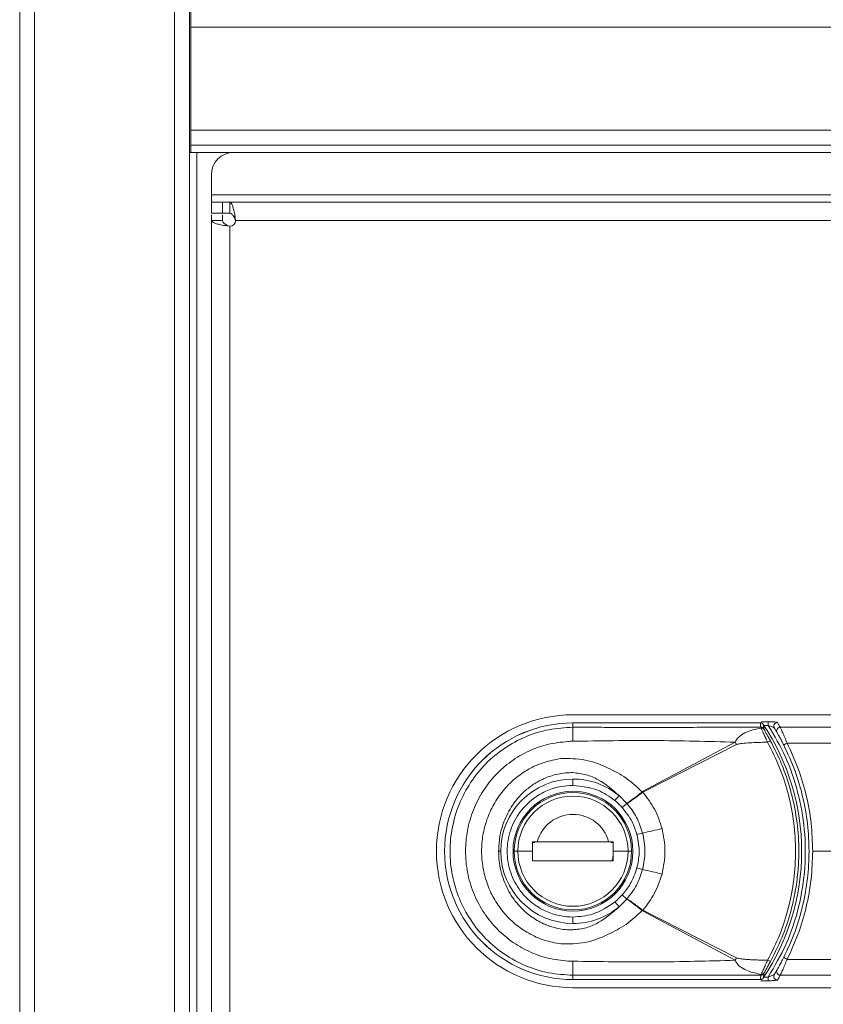
# Model space of a CAD drawing. Units: millimetres. Extents: x 1 to 203, y 1 to 174.
# Drawn here: x 98 to 103, y 67 to 74 of the extents above; entities that cross this region are included whole.
import ezdxf

# ---------------------------------------------------------------- set-up
doc = ezdxf.new("R2010")
doc.units = ezdxf.units.MM

msp = doc.modelspace()

# ---------------------------------------------------------------- linework, layer by layer
at = {"color": 7, "linetype": 'Continuous', "lineweight": 18}
for p, q in [((97.61564, 51.0981), (97.61564, 96.1981)), ((97.71564, 96.1981), (97.71564, 51.0981)), ((98.66564, 96.1981), (98.66564, 51.0981)), ((98.76564, 51.0981), (98.76564, 96.1981)), ((98.77599, 74.0981), (98.77599, 73.9981)), ((98.77599, 73.9981), (98.77599, 73.2981)), ((118.95564, 73.9981), (98.77599, 73.9981)), ((98.77599, 73.2981), (118.95564, 73.2981)), ((98.77599, 73.2981), (98.77599, 73.1981)), ((98.77599, 73.1981), (118.95564, 73.1981)), ((98.77599, 73.1981), (98.77599, 73.1481)), ((98.81564, 73.1481), (98.76564, 73.1481)), ((98.81564, 63.6731), (98.81564, 73.1481)), ((98.81564, 73.1481), (99.06564, 73.1481)), ((99.06564, 73.1481), (118.21564, 73.1481)), ((98.91564, 72.8606), (98.91564, 72.9981)), ((98.91564, 72.8606), (98.91564, 72.8106)), ((98.91564, 72.7356), (98.91564, 72.8106)), ((98.91564, 72.8106), (98.99064, 72.8106)), ((98.99064, 72.8106), (98.99064, 72.7356)), ((99.04064, 72.8106), (98.99064, 72.8106)), ((118.69064, 72.8106), (99.04064, 72.8106)), ((99.04064, 72.8106), (99.04064, 72.7356)), ((98.99064, 72.7356), (98.91564, 72.7356)), ((99.04064, 72.7356), (98.99064, 72.7356)), ((99.07362, 72.72916), (99.07814, 72.6856)), ((99.07362, 72.70302), (99.07362, 72.72916)), ((99.07362, 72.70302), (99.07814, 72.6856)), ((98.91564, 64.1356), (98.91564, 72.6856)), ((98.99064, 72.6856), (98.91564, 72.6856)), ((99.04064, 72.6481), (98.99708, 72.65262)), ((99.02321, 72.65262), (98.99708, 72.65262)), ((99.04064, 64.1731), (99.04064, 72.6481)), ((99.07814, 72.6856), (118.65314, 72.6856)), ((101.36564, 69.3356), (106.68408, 69.3356)), ((102.63783, 69.28059), (101.36564, 69.28059)), ((101.36564, 69.28043), (101.36564, 69.28059)), ((101.36564, 69.25094), (101.36564, 69.28043)), ((101.36564, 69.28043), (102.63509, 69.28043)), ((102.63929, 69.25152), (102.64125, 69.24534)), ((102.68962, 69.28852), (102.68962, 69.26365)), ((102.7707, 69.25172), (106.68408, 69.25172)), ((101.83729, 68.81447), (102.4658, 69.14983)), ((102.47455, 69.13389), (101.83939, 68.81043)), ((106.68408, 69.14381), (102.81743, 69.14381)), ((101.36564, 68.90003), (101.36564, 68.85673)), ((101.67774, 68.78761), (101.65013, 68.75426)), ((101.73101, 68.73479), (101.67774, 68.78761)), ((101.69992, 68.70667), (101.73101, 68.73479)), ((101.73132, 68.73442), (101.70012, 68.70646)), ((101.83799, 68.53402), (101.79935, 68.52369)), ((101.09182, 68.4691), (101.09312, 68.47491)), ((101.10754, 68.4691), (101.09182, 68.4691)), ((101.09208, 68.47491), (101.12405, 68.47491)), ((101.09312, 68.47491), (101.1153, 68.47491)), ((101.12405, 68.47491), (101.60711, 68.47491)), ((101.60722, 68.47491), (101.6392, 68.47491)), ((101.63946, 68.4691), (101.62373, 68.4691)), ((101.63808, 68.4752), (101.63946, 68.4691)), ((101.63973, 68.4691), (101.63946, 68.4691)), ((101.75819, 68.4731), (101.75889, 68.4731)), ((101.75889, 68.4731), (101.75889, 68.46857)), ((100.8762, 68.4106), (100.86156, 68.4106)), ((100.9923, 68.4106), (100.96814, 68.4106)), ((101.09208, 68.4106), (100.9923, 68.4106)), ((101.6392, 68.39286), (101.63667, 68.36596)), ((101.6392, 68.4106), (101.73897, 68.4106)), ((101.73897, 68.4106), (101.76314, 68.4106)), ((103.53439, 68.4106), (102.99064, 68.4106)), ((101.6392, 68.34629), (101.09208, 68.34629)), ((101.75889, 68.3481), (101.75819, 68.3481)), ((101.75889, 68.35263), (101.75889, 68.3481)), ((101.83792, 68.28692), (101.79928, 68.29727)), ((101.73098, 68.08639), (101.6999, 68.11451)), ((101.7001, 68.11472), (101.73129, 68.08675)), ((101.67773, 68.03358), (101.65012, 68.06693)), ((101.67773, 68.03358), (101.73098, 68.08639)), ((101.36564, 67.92117), (101.36564, 67.96447)), ((102.46578, 67.67137), (101.83727, 68.0067)), ((101.83936, 68.01074), (102.47454, 67.68731)), ((106.68408, 67.6774), (102.81743, 67.6774)), ((101.36564, 67.54077), (101.36564, 67.57026)), ((102.64124, 67.57582), (102.63929, 67.56968)), ((102.68962, 67.53268), (102.68962, 67.55755)), ((106.68408, 67.56948), (102.7707, 67.56948)), ((102.63509, 67.54077), (101.36564, 67.54077)), ((101.36564, 67.54061), (101.36564, 67.54077)), ((101.36564, 67.54061), (102.62553, 67.54061)), ((102.63509, 67.54077), (102.64272, 67.54112)), ((101.36564, 67.4856), (106.68408, 67.4856))]:
    msp.add_line(p, q, dxfattribs=at)
at = {"color": 8, "linetype": 'Continuous', "lineweight": 18}
for p, q in [((118.21564, 72.8606), (98.91564, 72.8606)), ((102.64267, 69.28852), (102.68962, 69.28852)), ((102.65978, 69.26365), (102.68962, 69.26365)), ((102.68962, 67.55755), (102.65978, 67.55755)), ((102.68962, 67.53268), (102.63798, 67.53268))]:
    msp.add_line(p, q, dxfattribs=at)
at = {"color": 7, "linetype": 'Continuous', "lineweight": 18}
for centre, radius, start, end in [((99.06564, 72.9981), 0.15, 90, 180), ((99.04064, 72.6856), 0.0375, 270, 0), ((101.36564, 68.4106), 0.925, 90, 270), ((101.36564, 68.4106), 0.86999, 90, 270), ((101.36564, 68.4106), 0.86983, 90, 270), ((103.6615, 69.16222), 2.29757, 177.786934, 180.147659), ((102.63942, 69.22657), 0.02495, 33.158241, 90.300305), ((102.64259, 69.22157), 0.02381, 34.318992, 93.219202), ((101.36564, 68.4106), 1.55, 0, 33.6538), ((102.75207, 69.25819), 0.025, 90.198453, 211.057934), ((102.77082, 69.22672), 0.02499, 90.27311, 209.584767), ((102.71346, 69.10641), 0.05157, 99.75089, 123.33289), ((101.83357, 68.79226), 0.72633, 28.056554, 29.490937), ((102.83877, 69.08626), 0.06138, 110.343851, 135.362353), ((101.36564, 68.4106), 0.48943, 90, 180), ((101.36564, 68.4106), 0.48943, 50.38104, 90), ((101.36564, 68.4106), 0.40625, 0, 180), ((101.36564, 68.4106), 0.3975, 0, 180), ((101.36564, 68.4106), 0.37334, 0, 180), ((101.31586, 68.38894), 0.67069, 38.861357, 39.23402), ((101.16404, 68.46208), 0.7599, 27.285026, 27.628243), ((101.36564, 68.4106), 0.25, 14.906709, 165.093291), ((100.78132, 73.3765), 4.95643, 282.309484, 283.870301), ((101.62605, 68.45591), 0.019, 43.958116, 90), ((101.36564, 68.4106), 0.48943, 180, 270), ((101.36564, 68.4106), 0.40625, 180, 0), ((101.36564, 68.4106), 0.3975, 180, 0), ((101.36564, 68.4106), 0.37334, 180, 0), ((101.6053, 68.36891), 0.0315, 313.375006, 354.619093), ((101.36564, 68.4106), 1.55, 326.3462, 0), ((100.77482, 63.43085), 4.97108, 76.095285, 77.651469), ((101.36564, 68.4106), 0.48943, 270, 309.617279), ((101.3159, 68.43224), 0.67065, 320.762534, 321.135077), ((101.164, 68.35907), 0.7599, 332.373766, 332.716864), ((101.83353, 68.02892), 0.72634, 330.511032, 331.94612), ((102.83877, 67.73494), 0.06138, 224.637647, 249.656149), ((103.66198, 67.65898), 2.29806, 179.852387, 182.21256), ((102.71354, 67.71493), 0.0517, 236.678408, 260.196569), ((102.63942, 67.59463), 0.02495, 269.699694, 326.841766), ((102.64257, 67.5996), 0.02382, 266.798525, 325.686906), ((102.75207, 67.56301), 0.025, 148.942066, 269.801547), ((102.77082, 67.59448), 0.02499, 150.415233, 269.72689)]:
    msp.add_arc(centre, radius, start, end, dxfattribs=at)
for points in [[(99.04064, 72.8106), (99.04339, 72.80949), (99.04888, 72.80726), (99.05713, 72.78964), (99.06537, 72.76361), (99.07087, 72.74064), (99.07362, 72.72916)], [(98.91564, 72.6856), (98.91564, 72.69136), (98.91564, 72.70287), (98.91564, 72.71552), (98.91564, 72.724), (98.91564, 72.72507), (98.91564, 72.7256)], [(98.99064, 72.7256), (98.99064, 72.72507), (98.99064, 72.724), (98.99064, 72.71552), (98.99064, 72.70287), (98.99064, 72.69136), (98.99064, 72.6856)], [(99.04064, 72.7356), (99.04339, 72.73515), (99.04888, 72.73426), (99.05713, 72.72722), (99.06537, 72.7168), (99.07087, 72.70762), (99.07362, 72.70302)], [(98.99708, 72.65262), (98.98559, 72.65537), (98.96263, 72.66087), (98.93659, 72.66911), (98.91898, 72.67736), (98.91675, 72.68285), (98.91564, 72.6856)], [(99.02321, 72.65262), (99.01862, 72.65537), (99.00943, 72.66087), (98.99902, 72.66911), (98.99198, 72.67736), (98.99108, 72.68285), (98.99064, 72.6856)]]:
    msp.add_open_spline(points, degree=3, dxfattribs=at)
for points, knots in [([(101.36564, 67.57026), (101.31089, 67.5734), (101.20122, 67.57968), (101.0435, 67.63004), (100.8984, 67.70813), (100.77173, 67.81358), (100.66792, 67.94165), (100.59088, 68.08758), (100.54345, 68.24576), (100.5274, 68.41042), (100.54333, 68.57486), (100.59073, 68.73321), (100.66762, 68.87911), (100.77132, 69.00718), (100.89796, 69.11278), (101.04276, 69.19084), (101.20075, 69.24143), (101.31049, 69.24776), (101.36564, 69.25094)], [0, 0, 0, 0, 0.0624173, 0.1250173, 0.1872994, 0.2499004, 0.3123094, 0.3747929, 0.4374445, 0.4998145, 0.5625465, 0.6249095, 0.68751, 0.7499778, 0.8123204, 0.8749011, 0.9371322, 1, 1, 1, 1]), ([(101.36564, 69.25094), (101.42038, 69.25084), (101.51818, 69.25068), (101.66204, 69.25047), (101.79839, 69.25036), (101.93495, 69.25034), (102.05535, 69.25043), (102.16162, 69.25057), (102.25444, 69.25073), (102.34935, 69.25091), (102.44902, 69.25113), (102.54639, 69.25134), (102.61177, 69.25147), (102.63929, 69.25152)], [0, 0, 0, 0, 0.1289317, 0.2303774, 0.3388523, 0.450073, 0.5520032, 0.622428, 0.7003812, 0.7706439, 0.845985, 0.9351804, 1, 1, 1, 1]), ([(102.4658, 69.14983), (102.46891, 69.15682), (102.47433, 69.16902), (102.48948, 69.18563), (102.51424, 69.20491), (102.56523, 69.22971), (102.6113, 69.23918), (102.64125, 69.24535)], [0, 0, 0, 0, 0.105271, 0.1836896, 0.3178136, 0.556504, 1, 1, 1, 1]), ([(102.63783, 69.28059), (102.63731, 69.28058), (102.6364, 69.28057), (102.63549, 69.28047), (102.63509, 69.28043)], [0, 0, 0, 0, 0.56148745, 1, 1, 1, 1]), ([(102.63929, 69.25152), (102.63829, 69.25735), (102.63652, 69.26764), (102.63553, 69.27656), (102.63509, 69.28043)], [0, 0, 0, 0, 0.5654559, 1, 1, 1, 1]), ([(102.64272, 69.28008), (102.64181, 69.28024), (102.64019, 69.28054), (102.63855, 69.28057), (102.63783, 69.28059)], [0, 0, 0, 0, 0.5599194, 1, 1, 1, 1]), ([(102.64125, 69.24534), (102.64327, 69.24078), (102.64729, 69.23168), (102.65834, 69.20811), (102.6712, 69.18039), (102.6805, 69.15976), (102.68512, 69.1495)], [0, 0, 0, 0, 0.25341363, 0.50489019, 0.75374199, 1, 1, 1, 1]), ([(102.65586, 69.26957), (102.65499, 69.27075), (102.65321, 69.27315), (102.64882, 69.27711), (102.64515, 69.27889), (102.64272, 69.28008)], [0, 0, 0, 0, 0.2444205, 0.4988383, 1, 1, 1, 1]), ([(102.65586, 69.26957), (102.65648, 69.26447), (102.65758, 69.25537), (102.65948, 69.24485), (102.66031, 69.24022)], [0, 0, 0, 0, 0.5596327, 1, 1, 1, 1]), ([(102.66031, 69.24022), (102.66049, 69.23952), (102.66082, 69.23828), (102.66182, 69.236), (102.66226, 69.235)], [0, 0, 0, 0, 0.55846443, 1, 1, 1, 1]), ([(102.66226, 69.235), (102.6641, 69.23125), (102.66778, 69.22375), (102.67844, 69.20452), (102.69098, 69.1821), (102.70014, 69.16554), (102.70472, 69.15724)], [0, 0, 0, 0, 0.2491266, 0.4988971, 0.7489024, 1, 1, 1, 1]), ([(102.68962, 69.28852), (102.69784, 69.28843), (102.71429, 69.28827), (102.73429, 69.287), (102.7482, 69.28525), (102.75072, 69.28388), (102.75199, 69.28319)], [0, 0, 0, 0, 0.2800601, 0.5607947, 0.7808157, 1, 1, 1, 1]), ([(102.68962, 69.26365), (102.69432, 69.26195), (102.7036, 69.25859), (102.71626, 69.25341), (102.72482, 69.24938), (102.72936, 69.24669), (102.73024, 69.24575), (102.73066, 69.2453)], [0, 0, 0, 0, 0.2727556, 0.5376324, 0.7828015, 0.8949218, 1, 1, 1, 1]), ([(102.68962, 69.26365), (102.73057, 69.19336), (102.81386, 69.0504), (102.89541, 68.81149), (102.94086, 68.55868), (102.94396, 68.29535), (102.90207, 68.03331), (102.81945, 67.78154), (102.7324, 67.63136), (102.68962, 67.55755)], [0, 0, 0, 0, 0.1352491, 0.275065, 0.4178264, 0.5616898, 0.711467, 0.8581987, 1, 1, 1, 1]), ([(102.73066, 69.2453), (102.7339, 69.23997), (102.73968, 69.23046), (102.74621, 69.2193), (102.74909, 69.21438)], [0, 0, 0, 0, 0.5594746, 1, 1, 1, 1]), ([(102.75199, 69.28319), (102.75523, 69.27785), (102.76111, 69.26816), (102.76774, 69.2568), (102.7707, 69.25172)], [0, 0, 0, 0, 0.55195721, 1, 1, 1, 1]), ([(102.81743, 69.14381), (102.81222, 69.15656), (102.80174, 69.18219), (102.78731, 69.2153), (102.77542, 69.24158), (102.77228, 69.24832), (102.7707, 69.25172)], [0, 0, 0, 0, 0.2460683, 0.4944747, 0.745788, 1, 1, 1, 1]), ([(101.36393, 69.1563), (101.35786, 69.15614), (101.34697, 69.15586), (101.3361, 69.15519), (101.3313, 69.15489)], [0, 0, 0, 0, 0.5581162, 1, 1, 1, 1]), ([(102.4658, 69.14983), (102.28214, 69.15478), (101.91489, 69.16467), (101.54756, 69.15909), (101.36393, 69.1563)], [0, 0, 0, 0, 0.5001024, 1, 1, 1, 1]), ([(102.70472, 69.15724), (102.72553, 69.11702), (102.76615, 69.03852), (102.81286, 68.91747), (102.8561, 68.77394), (102.88812, 68.60555), (102.89896, 68.43274), (102.89279, 68.28234), (102.8767, 68.15306), (102.84547, 68.00669), (102.79322, 67.84027), (102.73504, 67.72436), (102.70474, 67.66399)], [0, 0, 0, 0, 0.087476, 0.1707637, 0.2498952, 0.3761391, 0.4995477, 0.5817684, 0.6651353, 0.7496948, 0.8696282, 1, 1, 1, 1]), ([(102.74909, 69.21438), (102.75065, 69.2117), (102.75377, 69.20634), (102.76549, 69.1856), (102.77967, 69.15958), (102.78997, 69.13943), (102.7951, 69.12938)], [0, 0, 0, 0, 0.2514819, 0.5022709, 0.7519689, 1, 1, 1, 1]), ([(101.3313, 67.66631), (101.28576, 67.67116), (101.19429, 67.6809), (101.06379, 67.72855), (100.94372, 67.79866), (100.83855, 67.89111), (100.75185, 68.00248), (100.68698, 68.12928), (100.64671, 68.2669), (100.63309, 68.41048), (100.64664, 68.55382), (100.6869, 68.69166), (100.75162, 68.81838), (100.8383, 68.92978), (100.94338, 69.02229), (101.06324, 69.09239), (101.19389, 69.14019), (101.28544, 69.14999), (101.3313, 69.15489)], [0, 0, 0, 0, 0.0610384, 0.1225976, 0.184174, 0.2464398, 0.3091299, 0.3722971, 0.4361047, 0.4998119, 0.5639359, 0.6274171, 0.6907881, 0.7533926, 0.8155621, 0.8772962, 0.9385388, 1, 1, 1, 1]), ([(102.68512, 69.1495), (102.67678, 69.1494), (102.65433, 69.14915), (102.61377, 69.14812), (102.56481, 69.14597), (102.52643, 69.14319), (102.50168, 69.14022), (102.49066, 69.13844), (102.48116, 69.13652), (102.47645, 69.13465), (102.47455, 69.13389)], [0, 0, 0, 0, 0.1180339, 0.317892, 0.574486, 0.8122535, 0.8629154, 0.9278584, 0.9708504, 1, 1, 1, 1]), ([(102.68512, 69.1495), (102.71382, 69.09245), (102.77127, 68.97824), (102.8296, 68.79404), (102.86616, 68.60437), (102.87825, 68.41094), (102.86629, 68.21776), (102.82981, 68.02799), (102.77153, 67.84374), (102.714, 67.72919), (102.68514, 67.67173)], [0, 0, 0, 0, 0.1246212, 0.249505, 0.3749566, 0.4994817, 0.6249544, 0.7498597, 0.8745169, 1, 1, 1, 1]), ([(102.7951, 69.12938), (102.82187, 69.07123), (102.87375, 68.95854), (102.92615, 68.77849), (102.95854, 68.59643), (102.96918, 68.41012), (102.95843, 68.22376), (102.92593, 68.04178), (102.87351, 67.86209), (102.82179, 67.74977), (102.7951, 67.69182)], [0, 0, 0, 0, 0.1291846, 0.2503507, 0.3764685, 0.5002762, 0.6242091, 0.7504628, 0.8712444, 1, 1, 1, 1]), ([(102.99064, 68.4106), (102.98854, 68.4738), (102.98434, 68.60076), (102.94979, 68.78825), (102.89675, 68.97146), (102.84389, 69.08631), (102.81743, 69.14381)], [0, 0, 0, 0, 0.24876516, 0.49971292, 0.74953923, 1, 1, 1, 1]), ([(101.28373, 67.78221), (101.24578, 67.78932), (101.16986, 67.80354), (101.06432, 67.85161), (100.96984, 67.91667), (100.89003, 67.99751), (100.82644, 68.09047), (100.78064, 68.19206), (100.75284, 68.29948), (100.74347, 68.40948), (100.75252, 68.51987), (100.78, 68.62743), (100.82578, 68.72956), (100.88916, 68.82264), (100.96905, 68.90393), (101.06354, 68.96917), (101.16946, 69.01754), (101.24554, 69.03183), (101.28372, 69.039)], [0, 0, 0, 0, 0.0639355, 0.12790959, 0.19106639, 0.25403098, 0.31597354, 0.37766566, 0.43850862, 0.49949975, 0.56014935, 0.62159188, 0.68311078, 0.74543034, 0.8081456, 0.871816, 0.93567156, 1, 1, 1, 1]), ([(101.28372, 69.039), (101.33981, 69.03916), (101.45043, 69.03948), (101.59615, 68.98021), (101.72876, 68.91187), (101.79989, 68.84599), (101.83536, 68.81314)], [0, 0, 0, 0, 0.2689492, 0.5304719, 0.7658421, 1, 1, 1, 1]), ([(101.36564, 68.94338), (101.34841, 68.94332), (101.31404, 68.94321), (101.26347, 68.93453), (101.21379, 68.92117), (101.17182, 68.90476), (101.13632, 68.88722), (101.10678, 68.87005), (101.0758, 68.84898), (101.03991, 68.82017), (100.99804, 68.77911), (100.95714, 68.72707), (100.92247, 68.6688), (100.89109, 68.59765), (100.86658, 68.51115), (100.8632, 68.44348), (100.86156, 68.4106)], [0, 0, 0, 0, 0.0631795, 0.1259956, 0.1875863, 0.2519665, 0.2912852, 0.3331962, 0.3776665, 0.4292069, 0.5026805, 0.593498, 0.6725319, 0.7519623, 0.8794779, 1, 1, 1, 1]), ([(101.67774, 68.78761), (101.63322, 68.82675), (101.56613, 68.88573), (101.45664, 68.93331), (101.39588, 68.94003), (101.36564, 68.94338)], [0, 0, 0, 0, 0.49754647, 0.74993653, 1, 1, 1, 1]), ([(101.36564, 67.96447), (101.33868, 67.9659), (101.27999, 67.96902), (101.18772, 67.99739), (101.09066, 68.05249), (101.00081, 68.14241), (100.93547, 68.26576), (100.91132, 68.4106), (100.93547, 68.55544), (101.00081, 68.67879), (101.09066, 68.76871), (101.18772, 68.82381), (101.27999, 68.85218), (101.33868, 68.8553), (101.36564, 68.85673)], [0, 0, 0, 0, 0.0578218, 0.1258604, 0.2050767, 0.2953972, 0.3950046, 0.5, 0.6049954, 0.7046028, 0.7949233, 0.8741396, 0.9421782, 1, 1, 1, 1]), ([(101.36564, 68.85673), (101.42383, 68.85085), (101.52774, 68.84035), (101.61273, 68.78056), (101.65013, 68.75426)], [0, 0, 0, 0, 0.56, 1, 1, 1, 1]), ([(101.83536, 68.81314), (101.82512, 68.80508), (101.8046, 68.78893), (101.77631, 68.76742), (101.75079, 68.74859), (101.73762, 68.7394), (101.73101, 68.73479)], [0, 0, 0, 0, 0.24948821, 0.49974963, 0.74872685, 1, 1, 1, 1]), ([(101.73132, 68.73442), (101.73827, 68.73862), (101.75211, 68.74698), (101.77831, 68.76497), (101.80711, 68.78584), (101.82779, 68.80179), (101.83811, 68.80975)], [0, 0, 0, 0, 0.2512723, 0.5002481, 0.7505096, 1, 1, 1, 1]), ([(101.83536, 68.81314), (101.8357, 68.81342), (101.83631, 68.81391), (101.83699, 68.8143), (101.83729, 68.81447)], [0, 0, 0, 0, 0.5560803, 1, 1, 1, 1]), ([(101.83811, 68.80975), (101.83833, 68.80991), (101.83873, 68.81019), (101.83919, 68.81035), (101.83939, 68.81043)], [0, 0, 0, 0, 0.5545108, 1, 1, 1, 1]), ([(101.83939, 68.81043), (101.8681, 68.77325), (101.92556, 68.69881), (101.95484, 68.60936), (101.9695, 68.56459)], [0, 0, 0, 0, 0.4995739, 1, 1, 1, 1]), ([(101.65013, 68.75426), (101.65992, 68.74583), (101.67734, 68.73083), (101.69304, 68.71403), (101.69992, 68.70667)], [0, 0, 0, 0, 0.5616527, 1, 1, 1, 1]), ([(101.69992, 68.70667), (101.69996, 68.70663), (101.70002, 68.70656), (101.70009, 68.70649), (101.70012, 68.70646)], [0, 0, 0, 0, 0.55989, 1, 1, 1, 1]), ([(101.70012, 68.70646), (101.7245, 68.67539), (101.768, 68.61993), (101.78977, 68.55308), (101.79935, 68.52369)], [0, 0, 0, 0, 0.5603327, 1, 1, 1, 1]), ([(101.73101, 68.73479), (101.73107, 68.73472), (101.73117, 68.7346), (101.73127, 68.73448), (101.73132, 68.73442)], [0, 0, 0, 0, 0.5595204, 1, 1, 1, 1]), ([(101.83799, 68.53402), (101.82606, 68.57049), (101.80218, 68.64351), (101.75495, 68.7041), (101.73132, 68.73442)], [0, 0, 0, 0, 0.4994955, 1, 1, 1, 1]), ([(101.9695, 68.56459), (101.97946, 68.51321), (101.99939, 68.41043), (101.9794, 68.30766), (101.9694, 68.25626)], [0, 0, 0, 0, 0.4998897, 1, 1, 1, 1]), ([(101.79935, 68.52369), (101.80732, 68.48137), (101.8216, 68.40567), (101.80611, 68.33045), (101.79928, 68.29727)], [0, 0, 0, 0, 0.5590059, 1, 1, 1, 1]), ([(101.83792, 68.28692), (101.84591, 68.32817), (101.86185, 68.41053), (101.84593, 68.4929), (101.83799, 68.53402)], [0, 0, 0, 0, 0.5008186, 1, 1, 1, 1]), ([(101.09208, 68.4106), (101.09208, 68.42261), (101.09208, 68.44404), (101.09208, 68.46548), (101.09208, 68.47491)], [0, 0, 0, 0, 0.5599999, 1, 1, 1, 1]), ([(101.60722, 68.47491), (101.57836, 68.47491), (101.52473, 68.47491), (101.44591, 68.47491), (101.36568, 68.47491), (101.28544, 68.47491), (101.20655, 68.47491), (101.15293, 68.47491), (101.12405, 68.47491)], [0, 0, 0, 0, 0.1831458, 0.3401796, 0.4998023, 0.6598322, 0.8167859, 1, 1, 1, 1]), ([(101.6392, 68.47491), (101.6392, 68.46291), (101.6392, 68.44147), (101.6392, 68.42003), (101.6392, 68.4106)], [0, 0, 0, 0, 0.56000005, 1, 1, 1, 1]), ([(100.86156, 68.4106), (100.86228, 68.38884), (100.86373, 68.34455), (100.8759, 68.27785), (100.89553, 68.21318), (100.92246, 68.15248), (100.9571, 68.09416), (100.99434, 68.04677), (101.02956, 68.01105), (101.05522, 67.98862), (101.08517, 67.96541), (101.12107, 67.94194), (101.16186, 67.92094), (101.19826, 67.90602), (101.23068, 67.89534), (101.26913, 67.88572), (101.31409, 67.87798), (101.34847, 67.87788), (101.36564, 67.87783)], [0, 0, 0, 0, 0.0798087, 0.1624062, 0.2480333, 0.3277241, 0.4062567, 0.4974871, 0.5491689, 0.591056, 0.6230334, 0.6887859, 0.7487014, 0.7915403, 0.833302, 0.8739698, 0.9370661, 1, 1, 1, 1]), ([(101.09208, 68.34629), (101.09208, 68.35829), (101.09208, 68.37973), (101.09208, 68.40117), (101.09208, 68.4106)], [0, 0, 0, 0, 0.56000005, 1, 1, 1, 1]), ([(101.6392, 68.4106), (101.6392, 68.3986), (101.6392, 68.37716), (101.6392, 68.35572), (101.6392, 68.34629)], [0, 0, 0, 0, 0.5599999, 1, 1, 1, 1]), ([(102.99064, 68.4106), (102.98854, 68.34704), (102.98434, 68.21983), (102.9496, 68.03225), (102.89661, 67.84941), (102.84385, 67.73478), (102.81743, 67.6774)], [0, 0, 0, 0, 0.2501737, 0.5006718, 0.7500159, 1, 1, 1, 1]), ([(101.79928, 68.29727), (101.7865, 68.25997), (101.76367, 68.19337), (101.71952, 68.13875), (101.7001, 68.11472)], [0, 0, 0, 0, 0.560107, 1, 1, 1, 1]), ([(101.73129, 68.08675), (101.75489, 68.11701), (101.80207, 68.17752), (101.82597, 68.25045), (101.83792, 68.28692)], [0, 0, 0, 0, 0.4999722, 1, 1, 1, 1]), ([(101.9694, 68.25626), (101.95474, 68.21157), (101.92544, 68.12223), (101.86805, 68.04789), (101.83936, 68.01074)], [0, 0, 0, 0, 0.5002921, 1, 1, 1, 1]), ([(101.6999, 68.11451), (101.69104, 68.10511), (101.67526, 68.08839), (101.65778, 68.07348), (101.65012, 68.06693)], [0, 0, 0, 0, 0.5616444, 1, 1, 1, 1]), ([(101.7001, 68.11472), (101.70006, 68.11468), (101.7, 68.11461), (101.69993, 68.11454), (101.6999, 68.11451)], [0, 0, 0, 0, 0.5599561, 1, 1, 1, 1]), ([(101.65012, 68.06693), (101.60154, 68.03436), (101.5148, 67.97619), (101.41122, 67.96805), (101.36564, 67.96447)], [0, 0, 0, 0, 0.56, 1, 1, 1, 1]), ([(101.36564, 67.87783), (101.39594, 67.88118), (101.45671, 67.88791), (101.56618, 67.93552), (101.63323, 67.99446), (101.67773, 68.03358)], [0, 0, 0, 0, 0.2505434, 0.5026041, 1, 1, 1, 1]), ([(101.73129, 68.08675), (101.73124, 68.08668), (101.73113, 68.08656), (101.73103, 68.08644), (101.73098, 68.08639)], [0, 0, 0, 0, 0.5604793, 1, 1, 1, 1]), ([(101.73098, 68.08639), (101.7376, 68.08177), (101.75077, 68.07258), (101.77629, 68.05375), (101.80458, 68.03224), (101.82509, 68.01609), (101.83533, 68.00803)], [0, 0, 0, 0, 0.251304, 0.5003999, 0.7505782, 1, 1, 1, 1]), ([(101.83808, 68.01142), (101.82776, 68.01938), (101.80709, 68.03532), (101.77829, 68.0562), (101.75209, 68.07419), (101.73825, 68.08255), (101.73129, 68.08675)], [0, 0, 0, 0, 0.249424, 0.4996023, 0.7486971, 1, 1, 1, 1]), ([(101.83533, 68.00803), (101.79982, 67.97515), (101.72863, 67.90923), (101.59587, 67.8409), (101.4502, 67.78167), (101.33967, 67.78203), (101.28373, 67.78221)], [0, 0, 0, 0, 0.23440672, 0.4699346, 0.7317311, 1, 1, 1, 1]), ([(101.83727, 68.0067), (101.83688, 68.00692), (101.8362, 68.00731), (101.8356, 68.00781), (101.83533, 68.00803)], [0, 0, 0, 0, 0.563542, 1, 1, 1, 1]), ([(101.83936, 68.01074), (101.83911, 68.01084), (101.83865, 68.01101), (101.83825, 68.01129), (101.83808, 68.01142)], [0, 0, 0, 0, 0.56468001, 1, 1, 1, 1]), ([(102.47454, 67.68731), (102.47682, 67.68644), (102.48262, 67.68423), (102.49444, 67.6821), (102.509, 67.68002), (102.52373, 67.67851), (102.5414, 67.67699), (102.56549, 67.67536), (102.60373, 67.6735), (102.64459, 67.67217), (102.67385, 67.67185), (102.68514, 67.67173)], [0, 0, 0, 0, 0.0348404, 0.0882524, 0.169839, 0.2436783, 0.297996, 0.4212205, 0.5857669, 0.84016, 1, 1, 1, 1]), ([(102.7951, 67.69182), (102.78934, 67.68057), (102.7778, 67.65803), (102.7634, 67.63186), (102.75301, 67.61356), (102.7504, 67.60907), (102.74909, 67.60682)], [0, 0, 0, 0, 0.2781216, 0.5569959, 0.7772887, 1, 1, 1, 1]), ([(101.36393, 67.6649), (101.35848, 67.66504), (101.3476, 67.66531), (101.33673, 67.66597), (101.3313, 67.66631)], [0, 0, 0, 0, 0.500478, 1, 1, 1, 1]), ([(102.46578, 67.67137), (102.28212, 67.66642), (101.91488, 67.65653), (101.54756, 67.66211), (101.36393, 67.6649)], [0, 0, 0, 0, 0.5001027, 1, 1, 1, 1]), ([(102.64124, 67.57582), (102.61119, 67.58195), (102.56496, 67.59138), (102.50984, 67.61878), (102.47848, 67.64344), (102.46894, 67.66441), (102.46578, 67.67137)], [0, 0, 0, 0, 0.4438427, 0.6827057, 0.8946725, 1, 1, 1, 1]), ([(102.68514, 67.67173), (102.68051, 67.66144), (102.67121, 67.64079), (102.65833, 67.61306), (102.64728, 67.58948), (102.64326, 67.58039), (102.64124, 67.57582)], [0, 0, 0, 0, 0.2465783, 0.4950842, 0.7464258, 1, 1, 1, 1]), ([(102.70474, 67.66399), (102.70008, 67.65556), (102.69092, 67.63899), (102.67841, 67.61663), (102.66781, 67.59749), (102.6641, 67.58995), (102.66224, 67.58618)], [0, 0, 0, 0, 0.2545469, 0.5004085, 0.7499339, 1, 1, 1, 1]), ([(102.81743, 67.6774), (102.81214, 67.66445), (102.80156, 67.63856), (102.7871, 67.60541), (102.77534, 67.57945), (102.77225, 67.57281), (102.7707, 67.56948)], [0, 0, 0, 0, 0.2497476, 0.4994527, 0.7491667, 1, 1, 1, 1]), ([(102.63929, 67.56968), (102.59313, 67.56977), (102.49446, 67.56997), (102.34763, 67.5703), (102.20054, 67.57058), (102.06245, 67.57077), (101.91003, 67.57087), (101.74805, 67.57082), (101.56026, 67.5706), (101.43495, 67.57038), (101.36564, 67.57026)], [0, 0, 0, 0, 0.1087305, 0.2324346, 0.3458706, 0.4552105, 0.5576896, 0.7048457, 0.8367368, 1, 1, 1, 1]), ([(102.63509, 67.54077), (102.63566, 67.54574), (102.63669, 67.55471), (102.63849, 67.56507), (102.63929, 67.56968)], [0, 0, 0, 0, 0.5545414, 1, 1, 1, 1]), ([(102.66031, 67.58098), (102.65927, 67.57512), (102.6574, 67.56465), (102.65633, 67.55561), (102.65586, 67.55163)], [0, 0, 0, 0, 0.5603617, 1, 1, 1, 1]), ([(102.66224, 67.58618), (102.6617, 67.58493), (102.66074, 67.5827), (102.66044, 67.58151), (102.66031, 67.58098)], [0, 0, 0, 0, 0.56116889, 1, 1, 1, 1]), ([(102.73066, 67.5759), (102.73024, 67.57545), (102.72936, 67.57451), (102.72484, 67.57183), (102.71629, 67.5678), (102.70362, 67.56261), (102.69433, 67.55925), (102.68962, 67.55755)], [0, 0, 0, 0, 0.104644, 0.2168649, 0.4615468, 0.7268417, 1, 1, 1, 1]), ([(102.74909, 67.60682), (102.74544, 67.6006), (102.73894, 67.58951), (102.73319, 67.58006), (102.73066, 67.5759)], [0, 0, 0, 0, 0.56052025, 1, 1, 1, 1]), ([(102.7707, 67.56948), (102.76696, 67.56307), (102.76035, 67.55178), (102.75451, 67.54216), (102.75199, 67.53801)], [0, 0, 0, 0, 0.5680401, 1, 1, 1, 1]), ([(102.64272, 67.54112), (102.64515, 67.54231), (102.64882, 67.54409), (102.65321, 67.54805), (102.65499, 67.55045), (102.65586, 67.55163)], [0, 0, 0, 0, 0.5011436, 0.7555966, 1, 1, 1, 1]), ([(102.75199, 67.53801), (102.75008, 67.53714), (102.74626, 67.53541), (102.72839, 67.53376), (102.70904, 67.53284), (102.69609, 67.53273), (102.68962, 67.53268)], [0, 0, 0, 0, 0.2781259, 0.5576598, 0.7790879, 1, 1, 1, 1])]:
    msp.add_open_spline(points, degree=3, knots=knots, dxfattribs=at)

doc.saveas('drawing.dxf')
